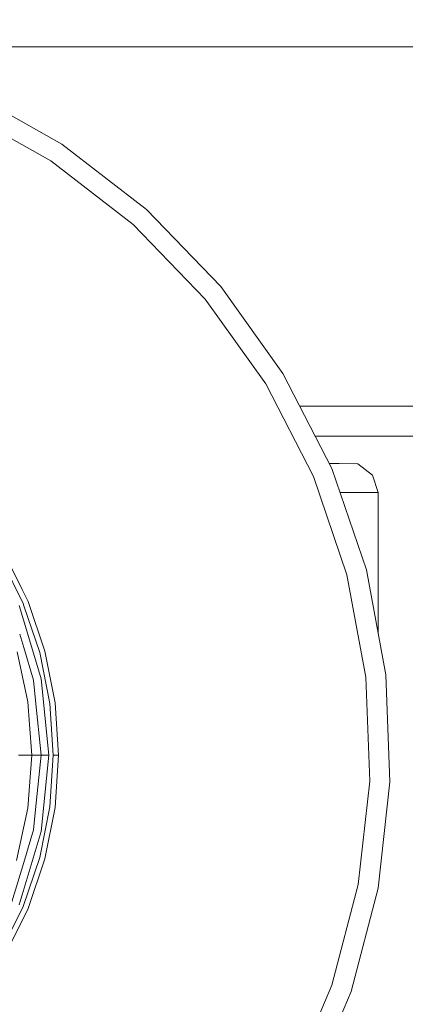
# Model space of a CAD drawing. Units: millimetres. Extents: x 425 to 10396, y -420 to 4475.
# Drawn here: x 7088 to 7374, y 569 to 1300 of the extents above; entities that cross this region are included whole.
import ezdxf

# ---------------------------------------------------------------- set-up
doc = ezdxf.new("R2010")
doc.units = ezdxf.units.MM
doc.layers.add('1', color=7, linetype='Continuous', true_color=0xffffff)
doc.styles.add('blockfont', font='simplex.shx')
doc.dimstyles.get("Standard").update_dxf_attribs({"dimtxt": 0.18, "dimasz": 0.18, "dimexe": 0.18, "dimexo": 0.0625, "dimgap": 0.09, "dimtad": 0, "dimtih": 1, "dimtoh": 1, "dimdec": 4, "dimzin": 0, "dimdsep": 46, "dimtxsty": 'Standard', "dimcen": 0.09, "dimadec": 0, "dimazin": 0, "dimtfac": 1, "dimtdec": 4, "dimtofl": 0, "dimtmove": 0, "dimatfit": 3, "dimfxl": 1, "dimtolj": 1, "dimtzin": 0, "dimarcsym": 0})

# ---------------------------------------------------------------- blocks, each defined once
blk = doc.blocks.new('_U7')
at = {"layer": '1', "color": 18, "lineweight": 13}
for p, q in [((655.40002, 1198.920756), (655.40002, -383.322486)), ((10165.063739, 1011.112462), (10165.063739, -383.322486)), ((655.40002, -380.147486), (5329.425629, -380.147486)), ((10165.063739, -380.147486), (5491.038129, -380.147486))]:
    blk.add_line(p, q, dxfattribs=at)
at = {"layer": '1', "color": 18, "lineweight": 70}
for points in [[(655.40002, -380.147486), (705.39997, -366.750026), (705.400069, -393.544946)], [(10165.063739, -380.147486), (10115.063788, -393.544946), (10115.06369, -366.750026)]]:
    blk.add_solid(points, dxfattribs=at)
at = {"layer": '1', "color": 18, "linetype": 'Continuous', "lineweight": 13, "insert": (5333.663129, -419.043319), "char_height": 50, "attachment_point": 7, "line_spacing_factor": 0.903614, "style": 'blockfont'}
blk.add_mtext('\\W1.1836;OAL', dxfattribs=at)
blk = doc.blocks.new('_U9')
at = {"layer": '1', "color": 18, "lineweight": 13}
for p, q in [((10165.063739, 1280.987521), (10165.063739, 4035.032544)), ((4877, 4031.857544), (7467.465203, 4031.857544)), ((10165.063739, 4031.857544), (7574.598536, 4031.857544))]:
    blk.add_line(p, q, dxfattribs=at)
at = {"layer": '1', "color": 18, "lineweight": 70}
for points in [[(4877, 4031.857544), (4926.999951, 4045.255003), (4927.000049, 4018.460084)], [(10165.063739, 4031.857544), (10115.063788, 4018.460084), (10115.06369, 4045.255003)]]:
    blk.add_solid(points, dxfattribs=at)
at = {"layer": '1', "color": 18, "linetype": 'Continuous', "lineweight": 13, "insert": (7471.702703, 3992.96171), "char_height": 50, "attachment_point": 7, "line_spacing_factor": 0.903614, "style": 'blockfont'}
blk.add_mtext('\\W1.1484;CF', dxfattribs=at)

msp = doc.modelspace()

# ---------------------------------------------------------------- linework, layer by layer
at = {"layer": '1', "color": 18, "linetype": 'Continuous', "lineweight": 13}
for p, q in [((9065.574628, 1279.40001), (5123.294512, 1279.40001)), ((8105.119098, 1279.400021), (6954.180443, 1279.400021)), ((7050.307274, 1246.143937), (7119.540691, 1207.288146)), ((7043.968201, 1232.620835), (7111.299992, 1194.832206)), ((7119.540691, 1207.288146), (7182.379246, 1158.766031)), ((7111.299992, 1194.832206), (7172.412872, 1147.642732)), ((7182.379246, 1158.766031), (7237.483025, 1101.611614)), ((7172.412872, 1147.642732), (7226.00317, 1092.057943)), ((7237.483025, 1101.611614), (7283.677578, 1037.043095)), ((7226.00317, 1092.057943), (7270.929337, 1029.262781)), ((7283.677578, 1037.043095), (7319.979191, 966.436684)), ((7270.929337, 1029.262781), (7306.233406, 960.595489)), ((7391.888499, 1012.699962), (7296.193368, 1012.699962)), ((7307.62012, 990.474999), (7440.751658, 990.474999)), ((7318.085841, 970.119238), (7320.659161, 970.119238)), ((7319.979191, 966.436684), (7345.613003, 891.297221)), ((7320.659161, 970.119238), (7325.466633, 970.119238)), ((7325.466633, 970.119238), (7339.191437, 969.834149)), ((7339.191437, 969.834149), (7350.196362, 961.627305)), ((7306.233406, 960.595489), (7331.163406, 887.519598)), ((7354.383945, 948.553801), (7350.196362, 961.627305)), ((7331.608295, 948.553801), (7326.079933, 948.553801)), ((7331.608295, 948.553801), (7342.904568, 948.553801)), ((7348.591328, 948.553801), (7342.904568, 948.553801)), ((7354.383945, 948.553801), (7348.591328, 948.553801)), ((7354.383945, 843.812226), (7354.383945, 948.553801)), ((7090.111218, 876.587826), (7077.287197, 902.59248)), ((7075.644575, 896.984121), (7090.848923, 866.152406)), ((7331.163406, 887.519598), (7345.188141, 811.592579)), ((7345.613003, 891.297221), (7360.033512, 813.226044)), ((7092.486535, 871.77114), (7090.111219, 876.587825)), ((7094.509602, 867.668748), (7092.486572, 871.771064)), ((7087.757111, 864.871681), (7090.234708, 856.703941)), ((7090.848923, 866.152406), (7091.40287, 864.520532)), ((7091.402933, 864.520346), (7103.199005, 829.770267)), ((7094.509602, 867.668748), (7107.026577, 830.795825)), ((7090.234737, 856.703847), (7104.280949, 810.398579)), ((7088.246434, 843.399703), (7091.239929, 833.531201)), ((7098.599911, 809.268534), (7091.239929, 833.531201)), ((7086.308364, 830.431418), (7094.391346, 793.274522)), ((7103.199005, 829.770267), (7110.694408, 792.087376)), ((7114.62307, 792.604566), (7107.026577, 830.795825)), ((7345.188141, 811.592579), (7348.007679, 734.432757)), ((7360.033512, 813.226044), (7362.933159, 733.887315)), ((7098.599911, 809.268534), (7100.090027, 794.142783)), ((7109.860897, 753.748477), (7104.280949, 810.398579)), ((7095.593562, 776.466586), (7094.391346, 793.274522)), ((7100.090027, 794.142783), (7104.068279, 753.748477)), ((7113.20734, 753.748477), (7110.694408, 792.087376)), ((7117.169857, 753.748477), (7114.62307, 792.604566)), ((7097.218513, 753.748477), (7095.593562, 776.466586)), ((7097.218513, 753.748477), (7087.46767, 753.748477)), ((7094.391346, 714.222431), (7097.218513, 753.748477)), ((7104.068279, 753.748477), (7097.218513, 753.748477)), ((7104.068279, 753.748477), (7100.090027, 713.35417)), ((7109.860897, 753.748477), (7104.068279, 753.748477)), ((7109.860897, 753.748477), (7104.280949, 697.098374)), ((7110.694408, 715.409577), (7113.20734, 753.748477)), ((7117.169857, 753.748477), (7113.20734, 753.748477)), ((7114.62307, 714.892387), (7117.169857, 753.748477)), ((7348.007679, 734.432757), (7339.56337, 657.684624)), ((7362.933159, 733.887315), (7354.249954, 654.971838)), ((7085.968018, 675.500989), (7094.391346, 714.222431)), ((7098.599911, 698.228419), (7100.090027, 713.35417)), ((7110.694408, 715.409577), (7103.199005, 677.726686)), ((7114.62307, 714.892387), (7107.026577, 676.701128)), ((7087.757111, 642.625332), (7104.280949, 697.098374)), ((7098.599911, 698.228419), (7091.239929, 673.965752)), ((7082.405567, 644.841969), (7091.239929, 673.965752)), ((7103.199005, 677.726686), (7090.848923, 641.344547)), ((7094.509602, 639.828205), (7107.026577, 676.701128)), ((7339.56337, 657.684624), (7320.034027, 582.983851)), ((7354.249954, 654.971838), (7334.168911, 578.161597)), ((7090.848923, 641.344547), (7073.855877, 606.885672)), ((7077.287197, 604.904473), (7094.509602, 639.828205)), ((7320.034027, 582.983851), (7289.83593, 511.922717)), ((7334.168911, 578.161597), (7303.118706, 505.093694))]:
    msp.add_line(p, q, dxfattribs=at)

# ---------------------------------------------------------------- dimensions: what is measured, and where the dimension line sits
for base, p1, p2, text, picture, middle in [((10165.063739, 4031.857544), (4877, 4290), (10165.063739, 1279.400021), '\\C18;CF', '_U9', (7521.031869, 4031.857544)), ((655.40002, -380.147486), (10165.063739, 1279.400021), (655.40002, 1200.508256), '\\C18;OAL', '_U7', (5410.231879, -380.147486))]:
    dim = msp.add_linear_dim(base=base, p1=p1, p2=p2, text=text, dimstyle='Standard', override={"dimtxt": 50, "dimasz": 50, "dimexe": 3.175, "dimexo": 1.5875, "dimgap": 1.5875, "dimtih": 1, "dimtoh": 1, "dimdec": 1, "dimlfac": 0.03937, "dimdsep": 46, "dimlunit": 2, "dimpost": '', "dimtxsty": 'blockfont', "dimsah": 1, "dimse1": 0, "dimse2": 0, "dimsd1": 0, "dimsd2": 0, "dimclrd": 18, "dimclre": 18, "dimclrt": 18, "dimtol": 0, "dimtm": -0.1, "dimtfac": 1, "dimtdec": 2, "dimtofl": 1, "dimtmove": 0, "dimlwd": 13, "dimlwe": 13}, dxfattribs=at)
    dim.commit()
    dim.dimension.update_dxf_attribs({"geometry": picture, "text_midpoint": middle, "dimtype": 160})

doc.saveas('drawing.dxf')
